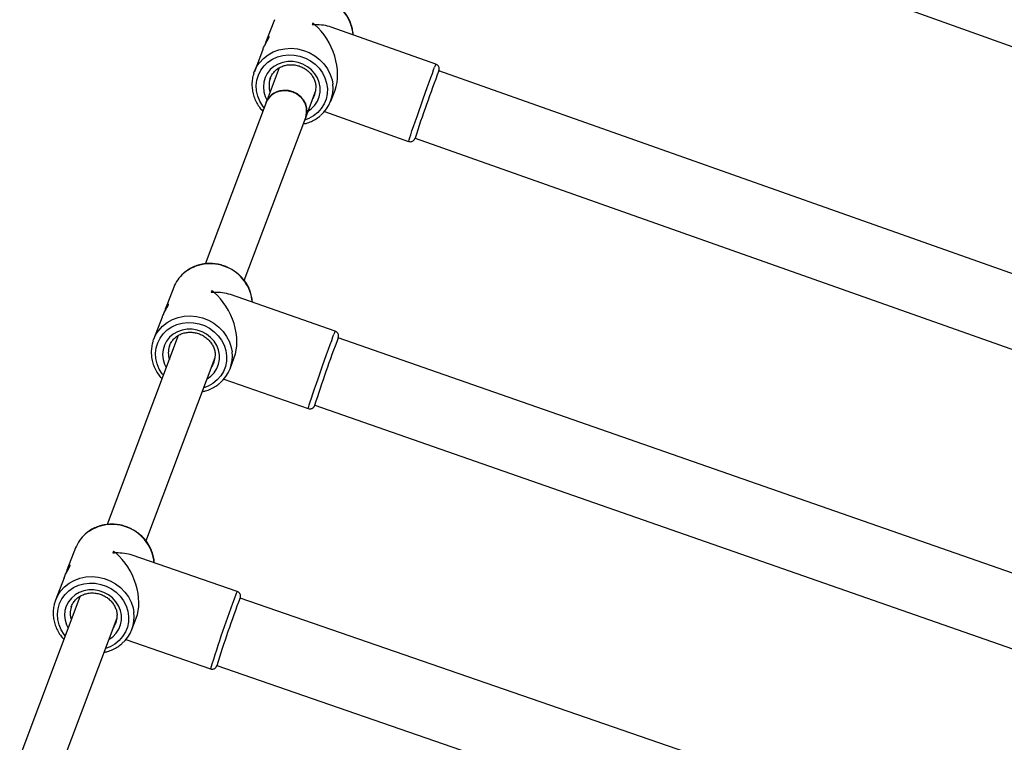
# Model space of a CAD drawing. Units: metres. Extents: x -79 to 13037, y -2650 to 6649.
# Drawn here: x 9426 to 9799, y 2064 to 2338 of the extents above; entities that cross this region are included whole.
import ezdxf

# ---------------------------------------------------------------- set-up
doc = ezdxf.new("R2010")
doc.units = ezdxf.units.M
doc.layers.add('001 MDP Equipment', color=5, linetype='Continuous')

# ---------------------------------------------------------------- blocks, each defined once
blk = doc.blocks.new('A$Cba26d84d')
at = {"layer": '001 MDP Equipment', "linetype": 'Continuous', "lineweight": 25}
for p, q in [((3678.7, 1486.41), (3961.04, 1385.1)), ((3587.05, 1429.21), (3583.8, 1420.78)), ((3648.23, 1412.36), (3608.58, 1426.39)), ((3582.71, 1417.94), (3579.46, 1409.51)), ((3588.9, 1411), (3583.95, 1397.87)), ((3932.13, 1309.79), (3649.36, 1409.84)), ((3585.53, 1407.17), (3585.42, 1406.88)), ((3598.92, 1392.23), (3602.77, 1402.43)), ((3608.39, 1398.37), (3610.02, 1402.59)), ((3583.95, 1397.87), (3560.86, 1336.64)), ((3575.65, 1330.5), (3598.92, 1392.23)), ((3606.01, 1394.42), (3637.89, 1383.14)), ((3640.35, 1384.39), (3923.13, 1284.33)), ((3548.91, 1327.91), (3545.66, 1319.48)), ((3610.1, 1311.27), (3570.39, 1325.13)), ((3544.57, 1316.64), (3541.32, 1308.21)), ((3550.67, 1309.6), (3523.7, 1238.08)), ((3547.39, 1305.87), (3547.27, 1305.54)), ((3894.42, 1209.9), (3611.23, 1308.76)), ((3538.4, 1231.72), (3564.66, 1301.34)), ((3570.25, 1297.07), (3571.88, 1301.29)), ((3567.91, 1293.16), (3599.88, 1282)), ((3602.33, 1283.27), (3885.53, 1184.41)), ((3511.75, 1229.23), (3508.5, 1220.79)), ((3572.94, 1212.76), (3533.19, 1226.49)), ((3507.41, 1217.95), (3504.17, 1209.52)), ((3513.41, 1210.79), (3490.59, 1150.25)), ((3857.6, 1112.36), (3574.09, 1210.25)), ((3510.23, 1207.19), (3510.11, 1206.83)), ((3507.05, 1148.56), (3527.51, 1202.84)), ((3533.1, 1198.38), (3534.72, 1202.6)), ((3526.03, 1198.91), (3526.21, 1199.15)), ((3530.79, 1194.52), (3562.83, 1183.46)), ((3565.28, 1184.73), (3848.79, 1086.84))]:
    blk.add_line(p, q, dxfattribs=at)
at = {"layer": '001 MDP Equipment', "linetype": 'Continuous', "lineweight": 25, "flags": 128}
for points in [[(3580.84, 1412.15), (3581.41, 1412.94), (3582.92, 1414.56), (3584.68, 1415.92), (3586.65, 1417.01), (3588.8, 1417.8), (3591.07, 1418.25), (3593.41, 1418.38), (3595.75, 1418.16), (3598.06, 1417.61), (3600.27, 1416.74), (3602.33, 1415.57), (3604.19, 1414.13), (3605.81, 1412.45), (3607.15, 1410.57), (3608.19, 1408.53), (3608.89, 1406.39), (3609.17, 1404.79)], [(3583.18, 1395.84), (3582.66, 1396.52), (3581.56, 1398.33), (3580.77, 1400.26), (3580.31, 1402.28), (3580.2, 1404.31), (3580.44, 1406.33), (3581.02, 1408.26), (3581.92, 1410.06), (3583.13, 1411.69), (3584.62, 1413.09), (3586.34, 1414.24), (3588.24, 1415.11), (3590.29, 1415.67), (3592.43, 1415.91), (3594.59, 1415.82), (3596.74, 1415.4), (3598.8, 1414.67), (3600.73, 1413.65), (3602.48, 1412.35), (3603.99, 1410.82), (3605.25, 1409.1), (3606.2, 1407.22), (3606.82, 1405.24), (3607.11, 1403.2), (3607.05, 1401.17), (3606.64, 1399.19), (3605.89, 1397.32), (3604.83, 1395.6), (3603.48, 1394.08), (3601.87, 1392.8), (3600.05, 1391.78), (3598.41, 1391.17)], [(3579.31, 1409.11), (3580.2, 1411.11), (3580.84, 1412.15)], [(3599.82, 1394.6), (3601.14, 1395.55), (3602.41, 1396.86), (3603.4, 1398.37), (3604.07, 1400.04), (3604.41, 1401.81), (3604.41, 1403.63), (3604.05, 1405.44), (3603.37, 1407.17), (3602.37, 1408.78), (3601.09, 1410.21), (3599.58, 1411.42), (3597.87, 1412.37), (3596.03, 1413.02), (3594.11, 1413.36), (3592.18, 1413.37), (3590.29, 1413.06), (3588.52, 1412.43), (3586.9, 1411.51), (3585.51, 1410.32), (3584.38, 1408.9), (3583.54, 1407.31), (3583.03, 1405.58), (3582.87, 1403.78), (3583.05, 1401.96), (3583.57, 1400.18), (3584.31, 1398.67)], [(3637.89, 1383.14), (3637.92, 1383.28), (3638.06, 1383.76), (3638.32, 1384.57), (3638.69, 1385.69), (3639.16, 1387.09), (3639.72, 1388.74), (3640.37, 1390.6), (3641.07, 1392.63), (3641.83, 1394.78), (3642.61, 1397), (3643.4, 1399.24), (3644.18, 1401.44), (3644.94, 1403.56), (3645.65, 1405.53), (3646.31, 1407.33), (3646.88, 1408.9), (3647.37, 1410.21), (3647.76, 1411.23)], [(3649.37, 1409.92), (3649.39, 1409.94), (3649.37, 1409.83)], [(3583.95, 1397.87), (3584.08, 1398.19), (3584.88, 1399.56), (3585.99, 1400.72), (3587.35, 1401.61), (3588.91, 1402.2), (3590.58, 1402.45), (3592.29, 1402.35), (3593.96, 1401.92), (3595.52, 1401.16), (3596.88, 1400.12), (3597.99, 1398.84), (3598.79, 1397.38), (3599.25, 1395.82), (3599.34, 1394.22), (3599.07, 1392.65), (3598.92, 1392.23)], [(3602.41, 1400.94), (3602.79, 1402.58), (3602.83, 1403.78)], [(3601.47, 1399.1), (3601.69, 1399.42), (3602.41, 1400.94)], [(3640.37, 1384.38), (3640.34, 1384.33), (3640.31, 1384.31)], [(3542.67, 1310.81), (3543.23, 1311.58), (3544.73, 1313.21), (3546.48, 1314.58), (3548.45, 1315.68), (3550.6, 1316.47), (3552.86, 1316.94), (3555.2, 1317.07), (3557.55, 1316.87), (3559.85, 1316.33), (3562.06, 1315.47), (3564.13, 1314.31), (3566, 1312.87), (3567.63, 1311.2), (3568.98, 1309.32), (3570.02, 1307.29), (3570.73, 1305.15), (3571.03, 1303.51)], [(3545.01, 1294.59), (3544.56, 1295.16), (3543.45, 1296.97), (3542.65, 1298.9), (3542.18, 1300.91), (3542.06, 1302.95), (3542.29, 1304.97), (3542.86, 1306.9), (3543.75, 1308.71), (3544.96, 1310.34), (3546.43, 1311.75), (3548.15, 1312.91), (3550.05, 1313.79), (3552.09, 1314.36), (3554.23, 1314.6), (3556.39, 1314.52), (3558.54, 1314.12), (3560.6, 1313.4), (3562.54, 1312.38), (3564.29, 1311.09), (3565.82, 1309.57), (3567.08, 1307.84), (3568.04, 1305.97), (3568.67, 1303.99), (3568.97, 1301.96), (3568.91, 1299.92), (3568.51, 1297.94), (3567.78, 1296.07), (3566.72, 1294.34), (3565.38, 1292.82), (3563.78, 1291.53), (3561.97, 1290.5), (3560.33, 1289.88)], [(3541.16, 1307.74), (3542.03, 1309.75), (3542.67, 1310.81)], [(3561.61, 1293.25), (3563.04, 1294.28), (3564.3, 1295.59), (3565.28, 1297.11), (3565.95, 1298.78), (3566.28, 1300.56), (3566.26, 1302.38), (3565.9, 1304.18), (3565.21, 1305.91), (3564.2, 1307.52), (3562.92, 1308.94), (3561.4, 1310.14), (3559.69, 1311.08), (3557.84, 1311.73), (3555.92, 1312.06), (3553.99, 1312.06), (3552.11, 1311.74), (3550.33, 1311.11), (3548.73, 1310.18), (3547.34, 1308.98), (3546.21, 1307.56), (3545.39, 1305.96), (3544.89, 1304.23), (3544.73, 1302.43), (3544.92, 1300.61), (3545.45, 1298.83), (3546.1, 1297.49)], [(3599.88, 1282), (3599.9, 1282.15), (3600.04, 1282.63), (3600.29, 1283.44), (3600.65, 1284.57), (3601.12, 1285.97), (3601.67, 1287.62), (3602.3, 1289.49), (3603, 1291.52), (3603.74, 1293.68), (3604.51, 1295.9), (3605.3, 1298.14), (3606.07, 1300.34), (3606.82, 1302.46), (3607.53, 1304.44), (3608.18, 1306.24), (3608.75, 1307.81), (3609.23, 1309.12), (3609.62, 1310.14)], [(3611.25, 1308.83), (3611.27, 1308.85), (3611.25, 1308.75)], [(3564.28, 1299.67), (3564.65, 1301.31), (3564.69, 1302.51)], [(3563.35, 1297.82), (3563.57, 1298.15), (3564.28, 1299.67)], [(3602.36, 1283.26), (3602.33, 1283.21), (3602.3, 1283.19)], [(3507.82, 1195.94), (3507.43, 1196.44), (3506.31, 1198.24), (3505.51, 1200.17), (3505.03, 1202.18), (3504.9, 1204.22), (3505.12, 1206.24), (3505.68, 1208.17), (3506.57, 1209.98), (3507.77, 1211.62), (3509.24, 1213.04), (3510.95, 1214.2), (3512.85, 1215.09), (3514.89, 1215.66), (3517.02, 1215.92), (3519.19, 1215.84), (3521.33, 1215.45), (3523.4, 1214.73), (3525.34, 1213.72), (3527.1, 1212.44), (3528.63, 1210.92), (3529.89, 1209.2), (3530.86, 1207.33), (3531.5, 1205.35), (3531.81, 1203.32), (3531.76, 1201.29), (3531.37, 1199.3), (3530.64, 1197.42), (3529.59, 1195.7), (3528.26, 1194.16), (3526.66, 1192.87), (3524.85, 1191.84), (3523.12, 1191.18)], [(3505.49, 1212.08), (3506.04, 1212.85), (3507.53, 1214.49), (3509.28, 1215.87), (3511.25, 1216.97), (3513.39, 1217.77), (3515.65, 1218.25), (3517.98, 1218.39), (3520.33, 1218.19), (3522.64, 1217.66), (3524.86, 1216.81), (3526.92, 1215.65), (3528.8, 1214.22), (3530.43, 1212.55), (3531.79, 1210.68), (3532.84, 1208.65), (3533.56, 1206.52), (3533.87, 1204.84)], [(3503.98, 1209.01), (3504.85, 1211.01), (3505.49, 1212.08)], [(3524.38, 1194.53), (3524.41, 1194.55), (3525.91, 1195.62), (3527.17, 1196.94), (3528.14, 1198.46), (3528.8, 1200.13), (3529.12, 1201.91), (3529.1, 1203.73), (3528.73, 1205.53), (3528.03, 1207.26), (3527.02, 1208.86), (3525.73, 1210.29), (3524.21, 1211.48), (3522.49, 1212.41), (3520.65, 1213.05), (3518.72, 1213.38), (3516.79, 1213.37), (3514.91, 1213.05), (3513.14, 1212.4), (3511.54, 1211.47), (3510.16, 1210.27), (3509.04, 1208.85), (3508.22, 1207.24), (3507.72, 1205.51), (3507.57, 1203.7), (3507.77, 1201.89), (3508.3, 1200.11), (3508.91, 1198.85)], [(3574.1, 1210.32), (3574.12, 1210.34), (3574.11, 1210.24)], [(3526.21, 1199.15), (3526.43, 1199.49), (3527.14, 1201.01)], [(3527.14, 1201.01), (3527.5, 1202.66), (3527.53, 1203.86)], [(3565.3, 1184.72), (3565.27, 1184.67), (3565.24, 1184.66)]]:
    blk.add_lwpolyline(points, dxfattribs=at)
at = {"layer": '001 MDP Equipment', "linetype": 'Continuous', "lineweight": 25}
for centre, radius, start, end in [((3600.91, 1422.12), 16, 4.8167, 129.4689), ((3674.84, 1399.33), 78.63, 158.6609, 159.2287), ((4111.47, 1232.04), 495.15, 158.9463, 162.0902), ((3654.24, 1409.18), 6.8, 152.0712, 162.4181), ((3592.91, 1404.38), 7.89, 161.5501, 198.8874), ((3590.79, 1395.08), 7.39, 85.0122, 157.7915), ((3591.39, 1394.56), 7.88, 342.8176, 89.6552), ((3595.97, 1403.15), 13.3, 310.5272, 7.0752), ((3562.77, 1320.82), 16, 5.0708, 129.4744), ((3561.36, 1323.1), 13.34, 131.0211, 158.854), ((3626.62, 1301.9), 67.9, 158.6101, 159.2676), ((3615.24, 1308.42), 5.88, 150.9838, 162.9548), ((3554.77, 1303.08), 7.89, 161.8077, 198.2873), ((4013.21, 1154.16), 430.69, 158.9537, 162.5672), ((3557.84, 1301.85), 13.3, 310.5186, 7.1614), ((3525.61, 1222.13), 16, 5.2755, 129.4858), ((3524.2, 1224.41), 13.34, 131.0387, 158.8568), ((3583.3, 1205.58), 61.36, 158.5759, 159.3036), ((3577.57, 1210.11), 5.33, 150.1558, 163.3682), ((4025.19, 1041.11), 483.78, 159.3604, 162.8876), ((3939.85, 1069.71), 391.85, 158.9714, 162.9418), ((3517.61, 1204.39), 7.89, 162.0142, 197.7532), ((3520.68, 1203.16), 13.3, 310.5223, 7.2266)]:
    blk.add_arc(centre, radius, start, end, dxfattribs=at)
for centre, major_axis, ratio, start_param, end_param in [((3597.72, 1413.79), (16.66, 7.67), 0.666012, 1.000285, 1.064846), ((3597.72, 1413.79), (-7.61, 16.53), 0.659515, 5.312645, 5.377206), ((3597.72, 1413.79), (16.66, 7.67), 0.666012, 0.600256, 1.000285), ((3597.72, 1413.79), (-7.61, 16.53), 0.659515, 3.712104, 5.312645), ((3559.58, 1312.49), (16.65, 7.71), 0.666521, 1.002609, 1.06717), ((3559.58, 1312.49), (-7.64, 16.51), 0.658997, 5.315022, 5.379583), ((3559.58, 1312.49), (16.65, 7.71), 0.666521, 0.602633, 1.002609), ((3559.58, 1312.49), (-7.64, 16.51), 0.658997, 3.70978, 5.315022), ((3522.42, 1213.8), (16.65, 7.74), 0.666919, 1.004423, 1.068984), ((3522.42, 1213.8), (-7.67, 16.48), 0.658592, 5.316884, 5.381445), ((3522.42, 1213.8), (16.65, 7.74), 0.666919, 0.604495, 1.004423), ((3522.42, 1213.8), (-7.67, 16.48), 0.658592, 3.707966, 5.316884)]:
    blk.add_ellipse(centre, major_axis=major_axis, ratio=ratio, start_param=start_param, end_param=end_param, dxfattribs=at)
for points, knots in [([(3616.85, 1423.46), (3616.85, 1423.54), (3616.88, 1424.32), (3616.62, 1425.79), (3616.07, 1427.82), (3615.19, 1429.77), (3614.03, 1431.6), (3612.62, 1433.26), (3610.99, 1434.73), (3609.16, 1435.98), (3607.17, 1436.97), (3605.06, 1437.69), (3602.88, 1438.13), (3600.67, 1438.26), (3598.48, 1438.1), (3596.34, 1437.64), (3594.32, 1436.89), (3592.44, 1435.88), (3591.35, 1435.01), (3590.81, 1434.57)], [0, 0, 0, 0, 0.007172, 0.068749, 0.130417, 0.192201, 0.254108, 0.316133, 0.378261, 0.440476, 0.502758, 0.56509, 0.627452, 0.689821, 0.752176, 0.81449, 0.876736, 0.938885, 1, 1, 1, 1]), ([(3582.72, 1417.93), (3582.76, 1418.06), (3582.96, 1418.64), (3583.52, 1419.76), (3584.25, 1421.07), (3584.83, 1422.08), (3585, 1422.45), (3585.07, 1422.62)], [0, 0, 0, 0, 0.068216, 0.325893, 0.580428, 0.820426, 1, 1, 1, 1]), ([(3585.07, 1422.62), (3585.1, 1422.73), (3585.17, 1422.96), (3584.98, 1422.88), (3584.63, 1422.48), (3584.16, 1421.66), (3583.7, 1420.59), (3583.47, 1419.75), (3583.37, 1419.4)], [0, 0, 0, 0, 0.156119, 0.307466, 0.472546, 0.658671, 0.858718, 1, 1, 1, 1]), ([(3585.43, 1406.89), (3585.44, 1406.92), (3585.56, 1407.44), (3586.08, 1408.37), (3586.99, 1409.61), (3588.17, 1410.64), (3589.55, 1411.44), (3591.09, 1411.97), (3592.72, 1412.22), (3594.39, 1412.18), (3596.04, 1411.86), (3597.61, 1411.26), (3599.06, 1410.4), (3600.32, 1409.33), (3601.37, 1408.07), (3602.15, 1406.67), (3602.67, 1405.19), (3602.77, 1404.17), (3602.81, 1403.66)], [0, 0, 0, 0, 0.004013, 0.071645, 0.139391, 0.206928, 0.274088, 0.340831, 0.407208, 0.473302, 0.539195, 0.604957, 0.670647, 0.736308, 0.802008, 0.867834, 0.933896, 1, 1, 1, 1]), ([(3649.42, 1410), (3649.44, 1410.05), (3649.45, 1410.12), (3649.49, 1410.3), (3649.51, 1410.54), (3649.48, 1410.92), (3649.34, 1411.41), (3648.99, 1411.91), (3648.58, 1412.25), (3648.29, 1412.32), (3648.21, 1412.34)], [0, 0, 0, 0, 0.171952, 0.276965, 0.3589743, 0.4597862, 0.6009466, 0.7607596, 0.9394548, 1, 1, 1, 1]), ([(3579.29, 1408.93), (3579.16, 1408.56), (3578.81, 1407.54), (3578.56, 1405.77), (3578.54, 1403.69), (3578.84, 1401.62), (3579.44, 1399.59), (3580.35, 1397.65), (3581.43, 1395.95), (3582.31, 1394.98), (3582.7, 1394.55)], [0, 0, 0, 0, 0.077321, 0.212638, 0.347971, 0.483428, 0.619094, 0.755015, 0.891207, 1, 1, 1, 1]), ([(3597.99, 1389.76), (3598.34, 1389.83), (3599.4, 1390.03), (3601.07, 1390.69), (3602.94, 1391.66), (3604.02, 1392.52), (3604.54, 1392.94)], [0, 0, 0, 0, 0.142467, 0.433091, 0.723264, 1, 1, 1, 1]), ([(3637.9, 1383.17), (3638.02, 1383.12), (3638.34, 1382.99), (3638.86, 1383.03), (3639.36, 1383.2), (3639.72, 1383.43), (3639.96, 1383.67), (3640.1, 1383.86), (3640.19, 1384), (3640.26, 1384.13), (3640.31, 1384.24), (3640.35, 1384.34), (3640.37, 1384.38)], [0, 0, 0, 0, 0.0842614, 0.2227631, 0.3355543, 0.4314874, 0.5114593, 0.5733556, 0.6295722, 0.7071081, 0.8649934, 1, 1, 1, 1]), ([(3578.71, 1322.23), (3578.72, 1322.31), (3578.73, 1323.08), (3578.47, 1324.55), (3577.91, 1326.58), (3577.02, 1328.53), (3575.86, 1330.35), (3574.44, 1332.01), (3572.8, 1333.47), (3570.96, 1334.71), (3568.96, 1335.69), (3566.85, 1336.41), (3564.67, 1336.83), (3562.46, 1336.96), (3560.27, 1336.79), (3558.14, 1336.32), (3556.12, 1335.55), (3554.26, 1334.55), (3553.19, 1333.69), (3552.67, 1333.26)], [0, 0, 0, 0, 0.007186, 0.068883, 0.130672, 0.192577, 0.254605, 0.316751, 0.379001, 0.441336, 0.503739, 0.56619, 0.628671, 0.691159, 0.75363, 0.816061, 0.878423, 0.940685, 1, 1, 1, 1]), ([(3544.58, 1316.63), (3544.62, 1316.73), (3544.81, 1317.3), (3545.36, 1318.39), (3546.07, 1319.71), (3546.65, 1320.72), (3546.82, 1321.1), (3546.89, 1321.26)], [0, 0, 0, 0, 0.057085, 0.317841, 0.575416, 0.818281, 1, 1, 1, 1]), ([(3546.89, 1321.26), (3546.93, 1321.37), (3546.99, 1321.6), (3546.8, 1321.52), (3546.46, 1321.12), (3545.99, 1320.29), (3545.55, 1319.25), (3545.33, 1318.44), (3545.24, 1318.13)], [0, 0, 0, 0, 0.158129, 0.311425, 0.478631, 0.667154, 0.869777, 1, 1, 1, 1]), ([(3547.28, 1305.55), (3547.29, 1305.58), (3547.41, 1306.1), (3547.92, 1307.03), (3548.82, 1308.28), (3550, 1309.31), (3551.38, 1310.12), (3552.91, 1310.66), (3554.54, 1310.92), (3556.21, 1310.88), (3557.86, 1310.57), (3559.44, 1309.97), (3560.88, 1309.12), (3562.15, 1308.05), (3563.2, 1306.8), (3563.99, 1305.41), (3564.52, 1303.92), (3564.62, 1302.91), (3564.67, 1302.4)], [0, 0, 0, 0, 0.003804, 0.071438, 0.139194, 0.206746, 0.273925, 0.340687, 0.40708, 0.473188, 0.539093, 0.604866, 0.670565, 0.736234, 0.801939, 0.867768, 0.933831, 1, 1, 1, 1]), ([(3611.29, 1308.87), (3611.3, 1308.89), (3611.32, 1308.97), (3611.34, 1309.08), (3611.38, 1309.33), (3611.38, 1309.65), (3611.3, 1310.09), (3611.04, 1310.6), (3610.64, 1311.04), (3610.27, 1311.18), (3610.1, 1311.25)], [0, 0, 0, 0, 0.049918, 0.264419, 0.357154, 0.441732, 0.561579, 0.704486, 0.868691, 1, 1, 1, 1]), ([(3541.14, 1307.57), (3541.01, 1307.2), (3540.66, 1306.17), (3540.42, 1304.4), (3540.4, 1302.32), (3540.72, 1300.25), (3541.33, 1298.22), (3542.24, 1296.29), (3543.3, 1294.62), (3544.16, 1293.69), (3544.52, 1293.3)], [0, 0, 0, 0, 0.078569, 0.214906, 0.351263, 0.487748, 0.624444, 0.7614, 0.898628, 1, 1, 1, 1]), ([(3559.79, 1288.44), (3560.18, 1288.52), (3561.29, 1288.73), (3563, 1289.41), (3564.84, 1290.38), (3565.89, 1291.23), (3566.4, 1291.64)], [0, 0, 0, 0, 0.158831, 0.447105, 0.734926, 1, 1, 1, 1]), ([(3599.9, 1282.01), (3600.11, 1281.96), (3600.5, 1281.85), (3601.07, 1281.96), (3601.51, 1282.16), (3601.82, 1282.41), (3602.02, 1282.63), (3602.13, 1282.79), (3602.21, 1282.93), (3602.29, 1283.08), (3602.33, 1283.19), (3602.36, 1283.26)], [0, 0, 0, 0, 0.139815, 0.265885, 0.371023, 0.460628, 0.533513, 0.593536, 0.662917, 0.783693, 1, 1, 1, 1]), ([(3541.55, 1223.6), (3541.56, 1223.68), (3541.57, 1224.45), (3541.3, 1225.92), (3540.73, 1227.95), (3539.83, 1229.89), (3538.66, 1231.71), (3537.24, 1233.36), (3535.59, 1234.82), (3533.75, 1236.05), (3531.75, 1237.03), (3529.64, 1237.74), (3527.46, 1238.16), (3525.25, 1238.27), (3523.05, 1238.09), (3520.93, 1237.62), (3518.91, 1236.85), (3517.07, 1235.85), (3516.02, 1234.99), (3515.51, 1234.57)], [0, 0, 0, 0, 0.007193, 0.068983, 0.130866, 0.192866, 0.254989, 0.31723, 0.379574, 0.442004, 0.5045, 0.567045, 0.629619, 0.692199, 0.754762, 0.817284, 0.879735, 0.942087, 1, 1, 1, 1]), ([(3507.42, 1217.95), (3507.45, 1218.03), (3507.64, 1218.58), (3508.17, 1219.66), (3508.89, 1220.98), (3509.46, 1221.99), (3509.63, 1222.37), (3509.71, 1222.53)], [0, 0, 0, 0, 0.048195, 0.311409, 0.571413, 0.816567, 1, 1, 1, 1]), ([(3509.71, 1222.53), (3509.74, 1222.65), (3509.8, 1222.87), (3509.62, 1222.79), (3509.28, 1222.39), (3508.81, 1221.56), (3508.38, 1220.54), (3508.17, 1219.76), (3508.09, 1219.46)], [0, 0, 0, 0, 0.159732, 0.314582, 0.483482, 0.673915, 0.878592, 1, 1, 1, 1]), ([(3510.12, 1206.84), (3510.12, 1206.87), (3510.24, 1207.39), (3510.75, 1208.32), (3511.64, 1209.57), (3512.82, 1210.61), (3514.19, 1211.42), (3515.72, 1211.97), (3517.35, 1212.23), (3519.01, 1212.2), (3520.67, 1211.89), (3522.25, 1211.3), (3523.7, 1210.46), (3524.97, 1209.39), (3526.03, 1208.14), (3526.82, 1206.75), (3527.36, 1205.26), (3527.46, 1204.25), (3527.51, 1203.74)], [0, 0, 0, 0, 0.003642, 0.071277, 0.13904, 0.206606, 0.273799, 0.340575, 0.406982, 0.473101, 0.539015, 0.604796, 0.670502, 0.736177, 0.801887, 0.867719, 0.933783, 1, 1, 1, 1]), ([(3574.14, 1210.33), (3574.15, 1210.37), (3574.18, 1210.47), (3574.2, 1210.6), (3574.23, 1210.89), (3574.22, 1211.24), (3574.11, 1211.7), (3573.8, 1212.21), (3573.39, 1212.59), (3573.05, 1212.69), (3572.93, 1212.73)], [0, 0, 0, 0, 0.103715, 0.305859, 0.397396, 0.484818, 0.608102, 0.750608, 0.911722, 1, 1, 1, 1]), ([(3503.97, 1208.84), (3503.84, 1208.47), (3503.49, 1207.44), (3503.26, 1205.66), (3503.25, 1203.59), (3503.57, 1201.51), (3504.19, 1199.49), (3505.11, 1197.56), (3506.16, 1195.92), (3506.99, 1195.02), (3507.33, 1194.65)], [0, 0, 0, 0, 0.079591, 0.216797, 0.354026, 0.491386, 0.628961, 0.766797, 0.904908, 1, 1, 1, 1]), ([(3522.58, 1189.74), (3523.01, 1189.83), (3524.15, 1190.05), (3525.89, 1190.75), (3527.71, 1191.72), (3528.75, 1192.56), (3529.24, 1192.96)], [0, 0, 0, 0, 0.172294, 0.458409, 0.744071, 1, 1, 1, 1]), ([(3562.85, 1183.47), (3563.04, 1183.42), (3563.43, 1183.31), (3563.99, 1183.41), (3564.44, 1183.61), (3564.75, 1183.85), (3564.95, 1184.08), (3565.07, 1184.25), (3565.16, 1184.4), (3565.23, 1184.54), (3565.28, 1184.65), (3565.31, 1184.72)], [0, 0, 0, 0, 0.1327753, 0.2603562, 0.366478, 0.4571758, 0.5315765, 0.5946043, 0.6698665, 0.8051117, 1, 1, 1, 1])]:
    blk.add_open_spline(points, degree=3, knots=knots, dxfattribs=at)

msp = doc.modelspace()

# ---------------------------------------------------------------- block references
msp.add_blockref('A$Cba26d84d', (5935.8, 908.47))

doc.saveas('drawing.dxf')
